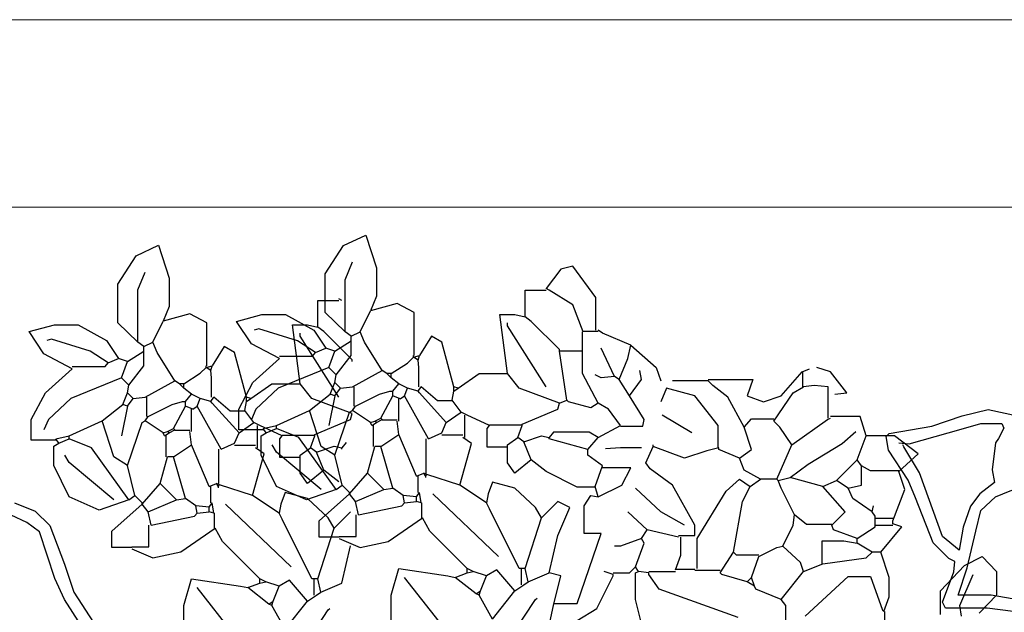
# Model space of a CAD drawing. Units: millimetres. Extents: x 803 to 1063, y 713 to 950.
# Drawn here: x 952 to 953, y 835 to 835 of the extents above; entities that cross this region are included whole.
import ezdxf

# ---------------------------------------------------------------- set-up
doc = ezdxf.new("R2010")
doc.units = ezdxf.units.MM
doc.linetypes.add('Solid', pattern=[0])
doc.layers.add('EQUIPOS', color=7, linetype='Solid', lineweight=0)
doc.layers.add('Standard', color=7, linetype='Continuous')

msp = doc.modelspace()

# ---------------------------------------------------------------- linework, layer by layer
at = {"layer": 'EQUIPOS'}
for p, q in [((951.47104, 835.12143), (954.94516, 835.12143)), ((954.4711, 834.97143), (951.11403, 834.97143))]:
    msp.add_line(p, q, dxfattribs=at)
at = {"layer": 'Standard', "linetype": 'Continuous'}
for p, q in [((952.32426, 834.94068), (952.34213, 834.94903)), ((952.34213, 834.94903), (952.35048, 834.92281)), ((952.15829, 834.93242), (952.17616, 834.94077)), ((952.17616, 834.94077), (952.18451, 834.91455)), ((952.30936, 834.91804), (952.32426, 834.94068)), ((952.14339, 834.90978), (952.15829, 834.93242)), ((952.32544, 834.91327), (952.3314, 834.92757)), ((952.15947, 834.90501), (952.16543, 834.91931)), ((952.30936, 834.88706), (952.30936, 834.91804)), ((952.35048, 834.92281), (952.35048, 834.90017)), ((952.49824, 834.92162), (952.48632, 834.90612)), ((952.50777, 834.924), (952.49824, 834.92162)), ((952.52625, 834.89897), (952.50777, 834.924)), ((952.14339, 834.8788), (952.14339, 834.90978)), ((952.18451, 834.91455), (952.18451, 834.89191)), ((952.32544, 834.87157), (952.32544, 834.91327)), ((952.15947, 834.86331), (952.15947, 834.90501)), ((952.46964, 834.90493), (952.48632, 834.90493)), ((952.46964, 834.88348), (952.46964, 834.90493)), ((952.4887, 834.90493), (952.48632, 834.90612)), ((952.50777, 834.89302), (952.4887, 834.90493)), ((952.30367, 834.89667), (952.32035, 834.89667)), ((952.30367, 834.87522), (952.30367, 834.89667)), ((952.32273, 834.89667), (952.32035, 834.89786)), ((952.35048, 834.90017), (952.3457, 834.88825)), ((952.36716, 834.89421), (952.3457, 834.88825)), ((952.38085, 834.88706), (952.36716, 834.89421)), ((952.51612, 834.87157), (952.50777, 834.89302)), ((952.52625, 834.87276), (952.52625, 834.89897)), ((952.18451, 834.89191), (952.17973, 834.87999)), ((952.20119, 834.88595), (952.17973, 834.87999)), ((952.21488, 834.8788), (952.20119, 834.88595)), ((952.23846, 834.87991), (952.25871, 834.88527)), ((952.25871, 834.88527), (952.27778, 834.88527)), ((952.27778, 834.88527), (952.30043, 834.87276)), ((952.32544, 834.87157), (952.30936, 834.88706)), ((952.33737, 834.87157), (952.3457, 834.88825)), ((952.38085, 834.8525), (952.38085, 834.88706)), ((952.45534, 834.8382), (952.44938, 834.88527)), ((952.44938, 834.88527), (952.46129, 834.88527)), ((952.46129, 834.88527), (952.46964, 834.88348)), ((952.07249, 834.87165), (952.09274, 834.87701)), ((952.09274, 834.87701), (952.11181, 834.87701)), ((952.11181, 834.87701), (952.13446, 834.8645)), ((952.15947, 834.86331), (952.14339, 834.8788)), ((952.1714, 834.86331), (952.17973, 834.87999)), ((952.21488, 834.84424), (952.21488, 834.8788)), ((952.25038, 834.86203), (952.23846, 834.87991)), ((952.28937, 834.82994), (952.2834, 834.87701)), ((952.2834, 834.87701), (952.29532, 834.87701)), ((952.29532, 834.87701), (952.30367, 834.87522)), ((952.45534, 834.87633), (952.45534, 834.87872)), ((952.4744, 834.87991), (952.46964, 834.88348)), ((952.49705, 834.85727), (952.4744, 834.87991)), ((952.0844, 834.85377), (952.07249, 834.87165)), ((952.25633, 834.87395), (952.25276, 834.87276)), ((952.28732, 834.86442), (952.25633, 834.87395)), ((952.28937, 834.86807), (952.28937, 834.87046)), ((952.30043, 834.87276), (952.30995, 834.85846)), ((952.30843, 834.87165), (952.30367, 834.87522)), ((952.33107, 834.84901), (952.30843, 834.87165)), ((952.33021, 834.86799), (952.32544, 834.87157)), ((952.33021, 834.86799), (952.33737, 834.87157)), ((952.34094, 834.86323), (952.33737, 834.87157)), ((952.48632, 834.82748), (952.45534, 834.87633)), ((952.51552, 834.85488), (952.51552, 834.87157)), ((952.51612, 834.87216), (952.52802, 834.87216)), ((952.53161, 834.87037), (952.52802, 834.87276)), ((952.55424, 834.86084), (952.53161, 834.87037)), ((952.09036, 834.86569), (952.08679, 834.8645)), ((952.12135, 834.85616), (952.09036, 834.86569)), ((952.13446, 834.8645), (952.14398, 834.8502)), ((952.16424, 834.85973), (952.15947, 834.86331)), ((952.16424, 834.85973), (952.1714, 834.86331)), ((952.17497, 834.85496), (952.1714, 834.86331)), ((952.27301, 834.85012), (952.25038, 834.86203)), ((952.30162, 834.85488), (952.28732, 834.86442)), ((952.32035, 834.81922), (952.28937, 834.86807)), ((952.31711, 834.85607), (952.33021, 834.86442)), ((952.33021, 834.86442), (952.33021, 834.86799)), ((952.33021, 834.8525), (952.33021, 834.86442)), ((952.35524, 834.84058), (952.34094, 834.86323)), ((952.39456, 834.86799), (952.38503, 834.8525)), ((952.40291, 834.86323), (952.39456, 834.86799)), ((952.41243, 834.82748), (952.40291, 834.86323)), ((952.10703, 834.84186), (952.0844, 834.85377)), ((952.13565, 834.84662), (952.12135, 834.85616)), ((952.15113, 834.84781), (952.16424, 834.85616)), ((952.16424, 834.85616), (952.16424, 834.85973)), ((952.16424, 834.84424), (952.16424, 834.85616)), ((952.18927, 834.83232), (952.17497, 834.85496)), ((952.22859, 834.85973), (952.21905, 834.84424)), ((952.23694, 834.85496), (952.22859, 834.85973)), ((952.24646, 834.81922), (952.23694, 834.85496)), ((952.29922, 834.8519), (952.30162, 834.85488)), ((952.30162, 834.85488), (952.30995, 834.85846)), ((952.31711, 834.85607), (952.30995, 834.85846)), ((952.31233, 834.84297), (952.31711, 834.85607)), ((952.49705, 834.85607), (952.49705, 834.85727)), ((952.50301, 834.81675), (952.49705, 834.85607)), ((952.51491, 834.85607), (952.49705, 834.85607)), ((952.51552, 834.8382), (952.51552, 834.85488)), ((952.54113, 834.83582), (952.5304, 834.85846)), ((952.55186, 834.85012), (952.55424, 834.86084)), ((952.55424, 834.86084), (952.5745, 834.84297)), ((952.13325, 834.84364), (952.13565, 834.84662)), ((952.13565, 834.84662), (952.14398, 834.8502)), ((952.15113, 834.84781), (952.14398, 834.8502)), ((952.14636, 834.83471), (952.15113, 834.84781)), ((952.25157, 834.83105), (952.27301, 834.85012)), ((952.27301, 834.8519), (952.29922, 834.8519)), ((952.3183, 834.83701), (952.33021, 834.8525)), ((952.33107, 834.84781), (952.33107, 834.84901)), ((952.36238, 834.8382), (952.37549, 834.84654)), ((952.37549, 834.84654), (952.38027, 834.85131)), ((952.38027, 834.85131), (952.38503, 834.8525)), ((952.38027, 834.85131), (952.38027, 834.8525)), ((952.38384, 834.84893), (952.38027, 834.85131)), ((952.38384, 834.84893), (952.38503, 834.8525)), ((952.38444, 834.84297), (952.38384, 834.84893)), ((952.54472, 834.83343), (952.55186, 834.85012)), ((952.08559, 834.82279), (952.10703, 834.84186)), ((952.10703, 834.84364), (952.13325, 834.84364)), ((952.15232, 834.82875), (952.16424, 834.84424)), ((952.19641, 834.82994), (952.20952, 834.83828)), ((952.20952, 834.83828), (952.21429, 834.84305)), ((952.21429, 834.84305), (952.21905, 834.84424)), ((952.21429, 834.84305), (952.21429, 834.84424)), ((952.21786, 834.84066), (952.21429, 834.84305)), ((952.21786, 834.84066), (952.21905, 834.84424)), ((952.21847, 834.83471), (952.21786, 834.84066)), ((952.31233, 834.84297), (952.27182, 834.82628)), ((952.3183, 834.83701), (952.31233, 834.84297)), ((952.3314, 834.82748), (952.35524, 834.84058)), ((952.35881, 834.8382), (952.35524, 834.84058)), ((952.36238, 834.83462), (952.35881, 834.8382)), ((952.36238, 834.8382), (952.35881, 834.8382)), ((952.36238, 834.83462), (952.36238, 834.8382)), ((952.38444, 834.82748), (952.38444, 834.84297)), ((952.41602, 834.82628), (952.4327, 834.8382)), ((952.4327, 834.8382), (952.45534, 834.8382)), ((952.46486, 834.82628), (952.45534, 834.8382)), ((952.52802, 834.81437), (952.51552, 834.8382)), ((952.56259, 834.83343), (952.5614, 834.84058)), ((952.5745, 834.84297), (952.57807, 834.83224)), ((952.67461, 834.82032), (952.69128, 834.83939)), ((952.69128, 834.83939), (952.69725, 834.84177)), ((952.69189, 834.82748), (952.69189, 834.83939)), ((952.71393, 834.83939), (952.7032, 834.84297)), ((952.72704, 834.82271), (952.71393, 834.83939)), ((952.14636, 834.83471), (952.10584, 834.81802)), ((952.15232, 834.82875), (952.14636, 834.83471)), ((952.16543, 834.81922), (952.18927, 834.83232)), ((952.19284, 834.82994), (952.18927, 834.83232)), ((952.19641, 834.82636), (952.19284, 834.82994)), ((952.19641, 834.82994), (952.19284, 834.82994)), ((952.19641, 834.82636), (952.19641, 834.82994)), ((952.21847, 834.81922), (952.21847, 834.83471)), ((952.24024, 834.8096), (952.25157, 834.83105)), ((952.25005, 834.81802), (952.26673, 834.82994)), ((952.26673, 834.82994), (952.28937, 834.82994)), ((952.29889, 834.81802), (952.28937, 834.82994)), ((952.31354, 834.82152), (952.31711, 834.83105)), ((952.31711, 834.83105), (952.3183, 834.83701)), ((952.32187, 834.82628), (952.31711, 834.83105)), ((952.36835, 834.82986), (952.36238, 834.83462)), ((952.36359, 834.8239), (952.36835, 834.82986)), ((952.37549, 834.82628), (952.36835, 834.82986)), ((952.5304, 834.83462), (952.52564, 834.83701)), ((952.54113, 834.83582), (952.5304, 834.83462)), ((952.54472, 834.83343), (952.54113, 834.83582)), ((952.55305, 834.82032), (952.54472, 834.83343)), ((952.55305, 834.82032), (952.56259, 834.83343)), ((952.61621, 834.83224), (952.58761, 834.83224)), ((952.61621, 834.83343), (952.65196, 834.83343)), ((952.61978, 834.82867), (952.61621, 834.83224)), ((952.65196, 834.83343), (952.6472, 834.82032)), ((952.07426, 834.80134), (952.08559, 834.82279)), ((952.14756, 834.81326), (952.15113, 834.82279)), ((952.15113, 834.82279), (952.15232, 834.82875)), ((952.1559, 834.81802), (952.15113, 834.82279)), ((952.20238, 834.8216), (952.19641, 834.82636)), ((952.27182, 834.82628), (952.25395, 834.8096)), ((952.31711, 834.82032), (952.32187, 834.82628)), ((952.32187, 834.82628), (952.3314, 834.82748)), ((952.33259, 834.81198), (952.33259, 834.82748)), ((952.35286, 834.82152), (952.36119, 834.8239)), ((952.36119, 834.8239), (952.36359, 834.8239)), ((952.36359, 834.82032), (952.36359, 834.8239)), ((952.37311, 834.82032), (952.37549, 834.82628)), ((952.38384, 834.8239), (952.37549, 834.82628)), ((952.38384, 834.8239), (952.38622, 834.82748)), ((952.38503, 834.82271), (952.38384, 834.8239)), ((952.40648, 834.79888), (952.38503, 834.82271)), ((952.39932, 834.81615), (952.38622, 834.82748)), ((952.41124, 834.81675), (952.41243, 834.8239)), ((952.41243, 834.8239), (952.41243, 834.82748)), ((952.41602, 834.82628), (952.41243, 834.82748)), ((952.41243, 834.8239), (952.41602, 834.82628)), ((952.49705, 834.81437), (952.46486, 834.82628)), ((952.58285, 834.82628), (952.57807, 834.81556)), ((952.6055, 834.82032), (952.58285, 834.82628)), ((952.63171, 834.81913), (952.61978, 834.82867)), ((952.66866, 834.80007), (952.68414, 834.82271)), ((952.68414, 834.82271), (952.69247, 834.82748)), ((952.70082, 834.82867), (952.69247, 834.82748)), ((952.71214, 834.82748), (952.70082, 834.82867)), ((952.71214, 834.80245), (952.71214, 834.82748)), ((952.7175, 834.82152), (952.72704, 834.82271)), ((952.10584, 834.81802), (952.08798, 834.80134)), ((952.15113, 834.81206), (952.1559, 834.81802)), ((952.1559, 834.81802), (952.16543, 834.81922)), ((952.16662, 834.80372), (952.16662, 834.81922)), ((952.18689, 834.81326), (952.19522, 834.81564)), ((952.19522, 834.81564), (952.19762, 834.81564)), ((952.19762, 834.81564), (952.20238, 834.8216)), ((952.19762, 834.81206), (952.19762, 834.81564)), ((952.20952, 834.81802), (952.20238, 834.8216)), ((952.20714, 834.81206), (952.20952, 834.81802)), ((952.21786, 834.81564), (952.20952, 834.81802)), ((952.21786, 834.81564), (952.22024, 834.81922)), ((952.21905, 834.81445), (952.21786, 834.81564)), ((952.24051, 834.79062), (952.21905, 834.81445)), ((952.23335, 834.80789), (952.22024, 834.81922)), ((952.24527, 834.80849), (952.24646, 834.81564)), ((952.24646, 834.81564), (952.24646, 834.81922)), ((952.25005, 834.81802), (952.24646, 834.81922)), ((952.24646, 834.81564), (952.25005, 834.81802)), ((952.29684, 834.80841), (952.31354, 834.82152)), ((952.33107, 834.80611), (952.29889, 834.81802)), ((952.31711, 834.82032), (952.31233, 834.79649)), ((952.31711, 834.82032), (952.31354, 834.82152)), ((952.33378, 834.81198), (952.35286, 834.82152)), ((952.35405, 834.80245), (952.36359, 834.82032)), ((952.36954, 834.81794), (952.36359, 834.82032)), ((952.36835, 834.80007), (952.36835, 834.81794)), ((952.36954, 834.81794), (952.37311, 834.82032)), ((952.39218, 834.78577), (952.37311, 834.82032)), ((952.41124, 834.81615), (952.39932, 834.81615)), ((952.4184, 834.80722), (952.41124, 834.81675)), ((952.49586, 834.8096), (952.49705, 834.81437)), ((952.49705, 834.81437), (952.50301, 834.81675)), ((952.50419, 834.81556), (952.50301, 834.81675)), ((952.52207, 834.81079), (952.50419, 834.81556)), ((952.52802, 834.81437), (952.52207, 834.81079)), ((952.53637, 834.8096), (952.52802, 834.81437)), ((952.56497, 834.80126), (952.55305, 834.82032)), ((952.62397, 834.79649), (952.6055, 834.82032)), ((952.64482, 834.7953), (952.63171, 834.81913)), ((952.6472, 834.82032), (952.66031, 834.81556)), ((952.66031, 834.81556), (952.67461, 834.82032)), ((952.13087, 834.80015), (952.14756, 834.81326)), ((952.15113, 834.81206), (952.14636, 834.78823)), ((952.15113, 834.81206), (952.14756, 834.81326)), ((952.16781, 834.80372), (952.18689, 834.81326)), ((952.18808, 834.79419), (952.19762, 834.81206)), ((952.20357, 834.80968), (952.19762, 834.81206)), ((952.20238, 834.79181), (952.20238, 834.80968)), ((952.20357, 834.80968), (952.20714, 834.81206)), ((952.22621, 834.77751), (952.20714, 834.81206)), ((952.24527, 834.80789), (952.23335, 834.80789)), ((952.24024, 834.79292), (952.24024, 834.8096)), ((952.25243, 834.79896), (952.24527, 834.80849)), ((952.25395, 834.8096), (952.25038, 834.80126)), ((952.27063, 834.79649), (952.29684, 834.80841)), ((952.30638, 834.77981), (952.29684, 834.80841)), ((952.31711, 834.77266), (952.32902, 834.80722)), ((952.32902, 834.80722), (952.3314, 834.80841)), ((952.32988, 834.80134), (952.33107, 834.80611)), ((952.3314, 834.80841), (952.33378, 834.81198)), ((952.3457, 834.79888), (952.3314, 834.80841)), ((952.40648, 834.79888), (952.4184, 834.80722)), ((952.42316, 834.80483), (952.4184, 834.80722)), ((952.46726, 834.79768), (952.49586, 834.8096)), ((952.54591, 834.79649), (952.53637, 834.8096)), ((952.07426, 834.78466), (952.07426, 834.80134)), ((952.08798, 834.80134), (952.0844, 834.793)), ((952.10465, 834.78823), (952.13087, 834.80015)), ((952.14041, 834.77155), (952.13087, 834.80015)), ((952.15113, 834.7644), (952.16305, 834.79896)), ((952.16305, 834.79896), (952.16543, 834.80015)), ((952.16543, 834.80015), (952.16781, 834.80372)), ((952.17973, 834.79062), (952.16543, 834.80015)), ((952.24051, 834.79062), (952.25243, 834.79896)), ((952.25719, 834.79657), (952.25243, 834.79896)), ((952.30129, 834.78942), (952.32988, 834.80134)), ((952.3457, 834.79888), (952.34927, 834.80007)), ((952.34689, 834.79649), (952.3457, 834.79888)), ((952.34689, 834.79649), (952.35048, 834.79888)), ((952.34927, 834.80007), (952.35405, 834.80245)), ((952.35048, 834.79888), (952.34927, 834.80007)), ((952.35048, 834.79888), (952.35524, 834.80126)), ((952.35524, 834.80126), (952.35405, 834.80245)), ((952.36716, 834.80066), (952.35524, 834.80066)), ((952.36835, 834.78934), (952.36716, 834.80007)), ((952.40291, 834.79053), (952.40648, 834.79888)), ((952.42138, 834.78696), (952.42138, 834.80483)), ((952.44103, 834.79649), (952.42316, 834.80483)), ((952.56378, 834.7959), (952.56497, 834.80126)), ((952.6031, 834.79053), (952.57928, 834.80483)), ((952.64482, 834.7953), (952.65077, 834.80186)), ((952.65077, 834.80186), (952.66866, 834.80186)), ((952.67342, 834.7953), (952.66866, 834.80007)), ((952.68294, 834.781), (952.71155, 834.80126)), ((952.71155, 834.80126), (952.71393, 834.80245)), ((952.73777, 834.80364), (952.71393, 834.80364)), ((952.74253, 834.78815), (952.73777, 834.80364)), ((952.17973, 834.79062), (952.1833, 834.79181)), ((952.18092, 834.78823), (952.17973, 834.79062)), ((952.18092, 834.78823), (952.18451, 834.79062)), ((952.1833, 834.79181), (952.18808, 834.79419)), ((952.18451, 834.79062), (952.1833, 834.79181)), ((952.18451, 834.79062), (952.18927, 834.793)), ((952.18927, 834.793), (952.18808, 834.79419)), ((952.20119, 834.7924), (952.18927, 834.7924)), ((952.20238, 834.78108), (952.20119, 834.79181)), ((952.23694, 834.78227), (952.24051, 834.79062)), ((952.2599, 834.79292), (952.24024, 834.79292)), ((952.25541, 834.7787), (952.25541, 834.79657)), ((952.27506, 834.78823), (952.25719, 834.79657)), ((952.25812, 834.78815), (952.26228, 834.79053)), ((952.2599, 834.79411), (952.27063, 834.79649)), ((952.26228, 834.79053), (952.2599, 834.79411)), ((952.26228, 834.79053), (952.27063, 834.79411)), ((952.27063, 834.79411), (952.27063, 834.79649)), ((952.28851, 834.78696), (952.27063, 834.79411)), ((952.34808, 834.77981), (952.34808, 834.79649)), ((952.39218, 834.78577), (952.40291, 834.79053)), ((952.43925, 834.79411), (952.44103, 834.79649)), ((952.43925, 834.77921), (952.43925, 834.79411)), ((952.44103, 834.79709), (952.46726, 834.79709)), ((952.46367, 834.78696), (952.46726, 834.79649)), ((952.46726, 834.79649), (952.46726, 834.79768)), ((952.49229, 834.79113), (952.4887, 834.78696)), ((952.52088, 834.79113), (952.49229, 834.79113)), ((952.52802, 834.78696), (952.52088, 834.79113)), ((952.52802, 834.78696), (952.54591, 834.79649)), ((952.54591, 834.7959), (952.56378, 834.7959)), ((952.62397, 834.77862), (952.62397, 834.79649)), ((952.65077, 834.77742), (952.64482, 834.7953)), ((952.68294, 834.781), (952.67342, 834.7953)), ((952.72347, 834.78219), (952.73419, 834.79172)), ((952.09393, 834.78466), (952.07426, 834.78466)), ((952.09393, 834.78585), (952.10465, 834.78823)), ((952.09631, 834.78227), (952.09393, 834.78585)), ((952.09631, 834.78227), (952.10465, 834.78585)), ((952.10465, 834.78585), (952.10465, 834.78823)), ((952.12254, 834.7787), (952.10465, 834.78585)), ((952.18211, 834.77155), (952.18211, 834.78823)), ((952.25812, 834.77266), (952.25812, 834.78815)), ((952.27328, 834.78585), (952.27506, 834.78823)), ((952.27328, 834.77095), (952.27328, 834.78585)), ((952.27506, 834.78883), (952.30129, 834.78883)), ((952.3183, 834.74525), (952.28851, 834.78696)), ((952.2977, 834.7787), (952.30129, 834.78823)), ((952.30129, 834.78823), (952.30129, 834.78942)), ((952.32631, 834.78287), (952.32273, 834.7787)), ((952.35405, 834.77981), (952.36835, 834.78934)), ((952.38265, 834.75597), (952.36835, 834.78934)), ((952.39039, 834.75836), (952.39039, 834.78577)), ((952.41959, 834.78875), (952.40291, 834.78875)), ((952.42675, 834.78219), (952.41959, 834.78696)), ((952.45534, 834.781), (952.46367, 834.78696)), ((952.46845, 834.78338), (952.46367, 834.78696)), ((952.46845, 834.78338), (952.48275, 834.78815)), ((952.4744, 834.76908), (952.46845, 834.78338)), ((952.48275, 834.78815), (952.4887, 834.78696)), ((952.4887, 834.78577), (952.4887, 834.78696)), ((952.51969, 834.77742), (952.4887, 834.78577)), ((952.51969, 834.77742), (952.52802, 834.78696)), ((952.73538, 834.76908), (952.74253, 834.78815)), ((952.76517, 834.78815), (952.74253, 834.78815)), ((952.78425, 834.77385), (952.76517, 834.78815)), ((952.09215, 834.77989), (952.09631, 834.78227)), ((952.09215, 834.7644), (952.09215, 834.77989)), ((952.15232, 834.73699), (952.12254, 834.7787)), ((952.18808, 834.77155), (952.20238, 834.78108)), ((952.21667, 834.74771), (952.20238, 834.78108)), ((952.22442, 834.7501), (952.22442, 834.77751)), ((952.22621, 834.77751), (952.23694, 834.78227)), ((952.25362, 834.78049), (952.23694, 834.78049)), ((952.26077, 834.77393), (952.25362, 834.7787)), ((952.27063, 834.77504), (952.26705, 834.781)), ((952.30638, 834.74525), (952.27063, 834.77504)), ((952.28937, 834.77274), (952.2977, 834.7787)), ((952.30248, 834.77512), (952.2977, 834.7787)), ((952.30248, 834.77512), (952.31678, 834.77989)), ((952.30843, 834.76082), (952.30248, 834.77512)), ((952.31711, 834.77266), (952.30638, 834.77981)), ((952.31678, 834.77989), (952.32273, 834.7787)), ((952.32273, 834.77751), (952.32273, 834.7787)), ((952.34332, 834.75836), (952.34927, 834.77981)), ((952.35405, 834.77981), (952.34927, 834.77981)), ((952.36359, 834.74644), (952.35405, 834.77981)), ((952.41721, 834.74882), (952.42675, 834.78219)), ((952.45534, 834.77921), (952.43925, 834.77921)), ((952.45534, 834.7667), (952.45534, 834.781)), ((952.51969, 834.77266), (952.51969, 834.77742)), ((952.53399, 834.77802), (952.54591, 834.77891)), ((952.54591, 834.77891), (952.56259, 834.77891)), ((952.56617, 834.7667), (952.57212, 834.77981)), ((952.57212, 834.77981), (952.57212, 834.781)), ((952.59715, 834.77028), (952.57212, 834.77981)), ((952.61502, 834.77623), (952.59715, 834.77028)), ((952.62455, 834.77862), (952.61502, 834.77623)), ((952.62455, 834.77742), (952.62455, 834.77862)), ((952.64123, 834.77028), (952.62455, 834.77742)), ((952.64123, 834.77028), (952.65077, 834.77742)), ((952.67104, 834.75359), (952.68294, 834.781)), ((952.69605, 834.76551), (952.72347, 834.78219)), ((952.10465, 834.76678), (952.10108, 834.77274)), ((952.14041, 834.73699), (952.10465, 834.76678)), ((952.15113, 834.7644), (952.14041, 834.77155)), ((952.17735, 834.7501), (952.1833, 834.77155)), ((952.18808, 834.77155), (952.1833, 834.77155)), ((952.19762, 834.73818), (952.18808, 834.77155)), ((952.25124, 834.74056), (952.26077, 834.77393)), ((952.27063, 834.74763), (952.25812, 834.77266)), ((952.28937, 834.77095), (952.27328, 834.77095)), ((952.28937, 834.75844), (952.28937, 834.77274)), ((952.32306, 834.74882), (952.31711, 834.77266)), ((952.46129, 834.75836), (952.45534, 834.7667)), ((952.4744, 834.76908), (952.46129, 834.75836)), ((952.48632, 834.75955), (952.4744, 834.76908)), ((952.53161, 834.76432), (952.51969, 834.77266)), ((952.56974, 834.76193), (952.56617, 834.7667)), ((952.64482, 834.76074), (952.64123, 834.77028)), ((952.71869, 834.7524), (952.73538, 834.76908)), ((952.73896, 834.76432), (952.73538, 834.76908)), ((952.76874, 834.75955), (952.78425, 834.77385)), ((952.10465, 834.73937), (952.09215, 834.7644)), ((952.15709, 834.74056), (952.15113, 834.7644)), ((952.30843, 834.76082), (952.29532, 834.7501)), ((952.32035, 834.75129), (952.30843, 834.76082)), ((952.51134, 834.74704), (952.48632, 834.75955)), ((952.52564, 834.74763), (952.53161, 834.76432)), ((952.55424, 834.76253), (952.53161, 834.76253)), ((952.5471, 834.74882), (952.55424, 834.76253)), ((952.58761, 834.74882), (952.56974, 834.76193)), ((952.65793, 834.75359), (952.64482, 834.76074)), ((952.68176, 834.75478), (952.69605, 834.76551)), ((952.7461, 834.76015), (952.73896, 834.76432)), ((952.73896, 834.74882), (952.73896, 834.76432)), ((952.76874, 834.76015), (952.7461, 834.76015)), ((952.77352, 834.74525), (952.76874, 834.75955)), ((952.29532, 834.7501), (952.28937, 834.75844)), ((952.32902, 834.74168), (952.34332, 834.75836)), ((952.35643, 834.74525), (952.34332, 834.75836)), ((952.38265, 834.75597), (952.3886, 834.75836)), ((952.38384, 834.74287), (952.38384, 834.75597)), ((952.3898, 834.75597), (952.3886, 834.75836)), ((952.39099, 834.75717), (952.3886, 834.75836)), ((952.3898, 834.75597), (952.39099, 834.75717)), ((952.3898, 834.75597), (952.3898, 834.75478)), ((952.41721, 834.74882), (952.39099, 834.75717)), ((952.44342, 834.75121), (952.43985, 834.74168)), ((952.46129, 834.74644), (952.44342, 834.75121)), ((952.63051, 834.74406), (952.64123, 834.75359)), ((952.64123, 834.75359), (952.64958, 834.74763)), ((952.64958, 834.74763), (952.65793, 834.75359)), ((952.67104, 834.75359), (952.65793, 834.75359)), ((952.67223, 834.7524), (952.67104, 834.75359)), ((952.67223, 834.7524), (952.68176, 834.75478)), ((952.67461, 834.74644), (952.67223, 834.7524)), ((952.70798, 834.74763), (952.68176, 834.75478)), ((952.70798, 834.74763), (952.71869, 834.7524)), ((952.72823, 834.74644), (952.71869, 834.7524)), ((952.16305, 834.73342), (952.17735, 834.7501)), ((952.19046, 834.73699), (952.17735, 834.7501)), ((952.21667, 834.74771), (952.22262, 834.7501)), ((952.21786, 834.73461), (952.21786, 834.74771)), ((952.22383, 834.74771), (952.22262, 834.7501)), ((952.22502, 834.74891), (952.22262, 834.7501)), ((952.22383, 834.74771), (952.22502, 834.74891)), ((952.22383, 834.74771), (952.22383, 834.74652)), ((952.25124, 834.74056), (952.22502, 834.74891)), ((952.29446, 834.73691), (952.27063, 834.74763)), ((952.27745, 834.74295), (952.27388, 834.73342)), ((952.29532, 834.73818), (952.27745, 834.74295)), ((952.3183, 834.74525), (952.29446, 834.73691)), ((952.3183, 834.74525), (952.32306, 834.74882)), ((952.32902, 834.74287), (952.32306, 834.74882)), ((952.33378, 834.73572), (952.35643, 834.74525)), ((952.35643, 834.74525), (952.36359, 834.74644)), ((952.37192, 834.74048), (952.36359, 834.74644)), ((952.43865, 834.73452), (952.41721, 834.74882)), ((952.47797, 834.73095), (952.46129, 834.74644)), ((952.52564, 834.74704), (952.51134, 834.74704)), ((952.52802, 834.73929), (952.52564, 834.74763)), ((952.52802, 834.73929), (952.5471, 834.74882)), ((952.57807, 834.72737), (952.55783, 834.74644)), ((952.6055, 834.71665), (952.58761, 834.74882)), ((952.60727, 834.70592), (952.63051, 834.74406)), ((952.64361, 834.73572), (952.64958, 834.74763)), ((952.68533, 834.72499), (952.67461, 834.74644)), ((952.72585, 834.72737), (952.70798, 834.74763)), ((952.72823, 834.74644), (952.73896, 834.74882)), ((952.7318, 834.7381), (952.72823, 834.74644)), ((952.76398, 834.72022), (952.77352, 834.74525)), ((952.12849, 834.72865), (952.10465, 834.73937)), ((952.15232, 834.73699), (952.12849, 834.72865)), ((952.15232, 834.73699), (952.15709, 834.74056)), ((952.16305, 834.73461), (952.15709, 834.74056)), ((952.16781, 834.72746), (952.19046, 834.73699)), ((952.19046, 834.73699), (952.19762, 834.73818)), ((952.20595, 834.73222), (952.19762, 834.73818)), ((952.27268, 834.72626), (952.25124, 834.74056)), ((952.312, 834.72269), (952.29532, 834.73818)), ((952.30459, 834.72022), (952.32902, 834.74168)), ((952.32902, 834.74168), (952.32902, 834.74287)), ((952.33378, 834.73572), (952.32902, 834.74168)), ((952.33616, 834.72499), (952.33378, 834.73572)), ((952.37311, 834.73452), (952.37192, 834.74048)), ((952.38265, 834.73929), (952.37192, 834.74048)), ((952.37311, 834.73452), (952.38265, 834.73572)), ((952.38265, 834.73929), (952.38503, 834.74287)), ((952.38265, 834.73572), (952.38265, 834.73929)), ((952.38622, 834.73452), (952.38265, 834.73572)), ((952.38622, 834.73452), (952.38503, 834.74287)), ((952.44819, 834.69162), (952.39575, 834.74168)), ((952.43985, 834.74168), (952.43865, 834.73452)), ((952.49586, 834.73572), (952.48275, 834.72261)), ((952.50539, 834.73095), (952.49586, 834.73572)), ((952.51671, 834.73214), (952.52207, 834.74048)), ((952.52207, 834.74048), (952.52802, 834.73929)), ((952.63647, 834.6952), (952.64361, 834.73572)), ((952.7473, 834.72737), (952.7318, 834.7381)), ((952.13861, 834.71196), (952.16305, 834.73342)), ((952.16305, 834.73342), (952.16305, 834.73461)), ((952.16781, 834.72746), (952.16305, 834.73342)), ((952.17019, 834.71673), (952.16781, 834.72746)), ((952.20714, 834.72626), (952.20595, 834.73222)), ((952.21667, 834.73103), (952.20595, 834.73222)), ((952.20714, 834.72626), (952.21667, 834.72746)), ((952.21667, 834.73103), (952.21905, 834.73461)), ((952.21667, 834.72746), (952.21667, 834.73103)), ((952.22024, 834.72626), (952.21667, 834.72746)), ((952.22024, 834.72626), (952.21905, 834.73461)), ((952.28221, 834.68336), (952.22978, 834.73342)), ((952.27388, 834.73342), (952.27268, 834.72626)), ((952.32988, 834.72746), (952.31678, 834.71435)), ((952.33616, 834.72499), (952.37073, 834.73214)), ((952.37073, 834.73214), (952.37311, 834.73452)), ((952.38682, 834.72261), (952.38682, 834.73452)), ((952.44103, 834.72976), (952.43865, 834.73452)), ((952.46486, 834.68209), (952.44103, 834.72976)), ((952.48275, 834.72261), (952.47797, 834.73095)), ((952.49586, 834.70831), (952.50539, 834.73095)), ((952.51671, 834.7101), (952.51671, 834.73214)), ((952.56735, 834.71308), (952.55186, 834.72737)), ((952.59715, 834.71665), (952.57807, 834.72737)), ((952.71512, 834.71665), (952.72585, 834.72737)), ((952.7473, 834.72737), (952.74849, 834.73214)), ((952.74968, 834.7238), (952.7473, 834.72737)), ((952.17019, 834.71673), (952.20476, 834.72388)), ((952.20476, 834.72388), (952.20714, 834.72626)), ((952.22085, 834.71435), (952.22085, 834.72626)), ((952.27506, 834.7215), (952.27268, 834.72626)), ((952.29889, 834.67383), (952.27506, 834.7215)), ((952.30459, 834.70712), (952.30459, 834.72022)), ((952.31678, 834.71435), (952.312, 834.72269)), ((952.33439, 834.70771), (952.33439, 834.72499)), ((952.36, 834.70354), (952.38742, 834.72261)), ((952.39337, 834.71188), (952.38742, 834.72261)), ((952.46964, 834.68209), (952.48275, 834.72261)), ((952.68414, 834.71665), (952.68533, 834.72499)), ((952.69487, 834.71724), (952.68533, 834.72499)), ((952.74968, 834.71546), (952.74968, 834.7238)), ((952.76398, 834.72201), (952.74968, 834.72201)), ((952.76398, 834.71784), (952.76398, 834.72022)), ((952.13861, 834.69886), (952.13861, 834.71196)), ((952.16842, 834.69945), (952.16842, 834.71673)), ((952.19403, 834.69528), (952.22145, 834.71435)), ((952.2274, 834.70362), (952.22145, 834.71435)), ((952.30367, 834.67383), (952.31678, 834.71435)), ((952.42316, 834.68209), (952.39337, 834.71188)), ((952.56259, 834.70592), (952.56735, 834.71308)), ((952.59239, 834.70712), (952.56735, 834.71308)), ((952.6055, 834.70831), (952.6055, 834.71665)), ((952.6758, 834.69997), (952.68414, 834.71665)), ((952.71512, 834.71724), (952.69487, 834.71724)), ((952.71631, 834.71308), (952.71512, 834.71665)), ((952.73538, 834.70592), (952.71631, 834.71308)), ((952.73538, 834.70592), (952.74968, 834.71546)), ((952.74968, 834.71665), (952.76398, 834.71665)), ((952.75444, 834.6952), (952.77114, 834.71546)), ((952.77114, 834.71546), (952.76398, 834.71784)), ((952.25719, 834.67383), (952.2274, 834.70362)), ((952.32068, 834.70712), (952.30459, 834.70712)), ((952.32068, 834.70771), (952.33439, 834.70771)), ((952.32068, 834.70592), (952.33737, 834.69877)), ((952.33737, 834.69877), (952.36, 834.70354)), ((952.4887, 834.67852), (952.49586, 834.70831)), ((952.51134, 834.65409), (952.5304, 834.7101)), ((952.5304, 834.7101), (952.51671, 834.7101)), ((952.56259, 834.70592), (952.54591, 834.69997)), ((952.56497, 834.70235), (952.56259, 834.70592)), ((952.59239, 834.70831), (952.6055, 834.70831)), ((952.59417, 834.69282), (952.59417, 834.70712)), ((952.60727, 834.68209), (952.60727, 834.70592)), ((952.70738, 834.68567), (952.70738, 834.70414)), ((952.70738, 834.70414), (952.72466, 834.70414)), ((952.72466, 834.70414), (952.73538, 834.70235)), ((952.73538, 834.70235), (952.73538, 834.70592)), ((952.15471, 834.69886), (952.13861, 834.69886)), ((952.15471, 834.69945), (952.16842, 834.69945)), ((952.15471, 834.69766), (952.1714, 834.69051)), ((952.32273, 834.67026), (952.32988, 834.70005)), ((952.54591, 834.69997), (952.54113, 834.69997)), ((952.55783, 834.68328), (952.56497, 834.70235)), ((952.65672, 834.69162), (952.67104, 834.69877)), ((952.67104, 834.69877), (952.6758, 834.69997)), ((952.69009, 834.68686), (952.6758, 834.69997)), ((952.7473, 834.6952), (952.73538, 834.70235)), ((952.1714, 834.69051), (952.19403, 834.69528)), ((952.58999, 834.6809), (952.59417, 834.69282)), ((952.62574, 834.67852), (952.63647, 834.6952)), ((952.63885, 834.69282), (952.63647, 834.6952)), ((952.65672, 834.69282), (952.63885, 834.69282)), ((952.65077, 834.67494), (952.65672, 834.69162)), ((952.70798, 834.68567), (952.74253, 834.69043)), ((952.74253, 834.69043), (952.7473, 834.6952)), ((952.75444, 834.6952), (952.7473, 834.6952)), ((952.761, 834.67494), (952.75444, 834.6952)), ((952.82117, 834.68448), (952.83547, 834.69162)), ((952.83547, 834.69162), (952.8468, 834.67971)), ((952.36238, 834.66064), (952.36835, 834.68209)), ((952.36835, 834.68209), (952.40767, 834.67613)), ((952.42316, 834.67852), (952.42316, 834.68209)), ((952.42792, 834.67971), (952.42316, 834.68209)), ((952.44699, 834.6809), (952.43865, 834.67613)), ((952.46129, 834.66422), (952.44699, 834.6809)), ((952.46964, 834.68209), (952.46486, 834.68209)), ((952.46666, 834.66898), (952.46666, 834.68209)), ((952.47202, 834.67137), (952.46964, 834.68209)), ((952.55305, 834.67852), (952.55783, 834.68328)), ((952.56021, 834.67971), (952.55783, 834.68328)), ((952.58999, 834.6815), (952.6055, 834.6815)), ((952.62574, 834.68031), (952.6055, 834.68031)), ((952.69247, 834.67971), (952.69009, 834.68686)), ((952.69247, 834.67971), (952.70798, 834.68567)), ((952.80211, 834.66422), (952.82117, 834.68448)), ((952.19641, 834.65238), (952.20238, 834.67383)), ((952.20238, 834.67383), (952.2417, 834.66787)), ((952.25719, 834.67026), (952.25719, 834.67383)), ((952.26195, 834.67145), (952.25719, 834.67383)), ((952.28102, 834.67264), (952.27268, 834.66787)), ((952.29532, 834.65596), (952.28102, 834.67264)), ((952.30367, 834.67383), (952.29889, 834.67383)), ((952.30069, 834.66072), (952.30069, 834.67383)), ((952.30605, 834.66311), (952.30367, 834.67383)), ((952.40767, 834.63085), (952.37311, 834.67494)), ((952.40767, 834.67613), (952.41364, 834.67494)), ((952.41364, 834.67494), (952.42316, 834.67852)), ((952.43032, 834.66183), (952.41364, 834.67494)), ((952.42316, 834.67852), (952.42792, 834.67971)), ((952.43865, 834.67613), (952.42792, 834.67971)), ((952.43389, 834.66422), (952.43865, 834.67613)), ((952.47202, 834.67137), (952.4887, 834.67852)), ((952.49824, 834.67613), (952.4887, 834.67852)), ((952.49229, 834.6523), (952.49824, 834.67613)), ((952.52683, 834.64992), (952.53994, 834.67613)), ((952.53994, 834.67732), (952.5328, 834.67971)), ((952.53994, 834.67852), (952.55305, 834.67852)), ((952.53994, 834.67613), (952.53994, 834.67732)), ((952.55783, 834.67852), (952.56021, 834.67971)), ((952.55783, 834.65707), (952.55783, 834.67852)), ((952.56855, 834.67852), (952.56021, 834.67971)), ((952.56855, 834.67971), (952.58999, 834.67971)), ((952.56855, 834.67732), (952.56855, 834.67852)), ((952.57688, 834.66541), (952.56855, 834.67732)), ((952.62694, 834.67732), (952.62574, 834.67852)), ((952.6472, 834.67137), (952.62694, 834.67732)), ((952.6472, 834.67137), (952.65077, 834.67494)), ((952.65315, 834.66779), (952.65077, 834.67494)), ((952.67461, 834.65707), (952.69247, 834.67971)), ((952.69366, 834.64396), (952.72823, 834.67554)), ((952.72823, 834.67554), (952.7461, 834.67554)), ((952.7461, 834.67554), (952.75563, 834.64873)), ((952.761, 834.65945), (952.761, 834.67494)), ((952.8176, 834.6523), (952.82833, 834.67732)), ((952.8468, 834.67971), (952.8468, 834.66064)), ((952.2417, 834.62259), (952.20714, 834.66668)), ((952.2417, 834.66787), (952.24767, 834.66668)), ((952.24767, 834.66668), (952.25719, 834.67026)), ((952.26434, 834.65357), (952.24767, 834.66668)), ((952.25719, 834.67026), (952.26195, 834.67145)), ((952.27268, 834.66787), (952.26195, 834.67145)), ((952.26792, 834.65596), (952.27268, 834.66787)), ((952.30605, 834.66311), (952.32273, 834.67026)), ((952.43032, 834.66183), (952.43389, 834.66422)), ((952.4327, 834.66064), (952.43389, 834.66422)), ((952.44342, 834.64157), (952.46129, 834.66422)), ((952.46129, 834.66422), (952.46845, 834.66898)), ((952.46845, 834.66898), (952.47202, 834.67137)), ((952.64004, 834.64277), (952.57688, 834.66541)), ((952.65315, 834.66779), (952.6472, 834.67137)), ((952.65434, 834.66541), (952.65315, 834.66779)), ((952.67461, 834.65707), (952.65434, 834.66541)), ((952.80211, 834.64515), (952.80211, 834.66422)), ((952.29532, 834.65596), (952.30248, 834.66072)), ((952.30248, 834.66072), (952.30605, 834.66311)), ((952.36238, 834.63085), (952.36238, 834.66064)), ((952.4327, 834.66064), (952.43032, 834.66183)), ((952.44342, 834.64157), (952.4327, 834.66064)), ((952.45176, 834.61774), (952.47797, 834.65707)), ((952.47797, 834.65707), (952.47918, 834.65826)), ((952.56259, 834.638), (952.55783, 834.65707)), ((952.67818, 834.6523), (952.67461, 834.65707)), ((952.75682, 834.64753), (952.761, 834.65945)), ((952.8468, 834.66064), (952.83309, 834.64634)), ((952.19641, 834.62259), (952.19641, 834.65238)), ((952.26434, 834.65357), (952.26792, 834.65596)), ((952.26673, 834.65238), (952.26434, 834.65357)), ((952.26673, 834.65238), (952.26792, 834.65596)), ((952.27745, 834.63331), (952.26673, 834.65238)), ((952.27745, 834.63331), (952.29532, 834.65596)), ((952.28578, 834.60948), (952.312, 834.6488)), ((952.312, 834.6488), (952.31321, 834.65)), ((952.48632, 834.62489), (952.49229, 834.6523)), ((952.49229, 834.65409), (952.51134, 834.65409)), ((952.51134, 834.64038), (952.52683, 834.64992)), ((952.67818, 834.638), (952.67818, 834.6523)), ((952.75563, 834.64873), (952.75682, 834.64753)), ((952.81879, 834.64396), (952.8176, 834.6523)), ((952.75743, 834.62608), (952.75743, 834.64753))]:
    msp.add_line(p, q, dxfattribs=at)
for points in [[(952.8603, 834.64766), (952.83942, 834.65014), (952.8061, 834.65014), (952.80366, 834.65515), (952.81281, 834.67932), (952.81354, 834.68765), (952.80866, 834.69015), (952.79609, 834.70265), (952.78193, 834.73848), (952.77607, 834.75265), (952.76032, 834.77682), (952.75861, 834.78766), (952.76105, 834.79014), (952.79523, 834.79599), (952.8194, 834.80432), (952.84028, 834.80931), (952.86359, 834.80432)], [(952.76862, 834.78265), (952.77692, 834.78181), (952.81855, 834.79348), (952.83442, 834.79806), (952.85114, 834.79806), (952.85273, 834.79431), (952.84858, 834.78598), (952.84614, 834.78265), (952.84357, 834.76098), (952.84528, 834.75099), (952.83356, 834.74182), (952.82612, 834.73181), (952.82026, 834.71515), (952.81696, 834.69682), (952.80366, 834.70765), (952.78522, 834.75848), (952.77277, 834.77931), (952.77192, 834.78099)], [(952.86115, 834.74514), (952.87775, 834.74182), (952.88105, 834.73681), (952.88447, 834.71849), (952.89191, 834.71348), (952.89533, 834.70265), (952.90522, 834.69682), (952.92023, 834.69015), (952.92365, 834.68264), (952.92023, 834.66514), (952.91022, 834.65515), (952.89362, 834.65182), (952.85944, 834.65765), (952.84272, 834.66056), (952.81611, 834.66056), (952.82355, 834.68264), (952.83027, 834.71182), (952.83442, 834.72848), (952.84614, 834.73932), (952.85773, 834.74432), (952.86115, 834.74514)], [(952.06069, 834.73472), (952.07742, 834.72805), (952.08901, 834.71637), (952.10073, 834.68554), (952.10818, 834.66304), (952.12405, 834.63887), (952.12734, 834.63221), (952.12319, 834.62804), (952.08901, 834.62137), (952.06069, 834.61138)], [(952.11233, 834.63637), (952.11404, 834.63637), (952.10073, 834.6572), (952.09316, 834.67388), (952.08071, 834.71137), (952.0707, 834.71888), (952.05825, 834.72471), (952.04482, 834.71888), (952.03738, 834.71471), (952.03909, 834.68554), (952.03152, 834.67554), (952.03066, 834.67138), (952.02822, 834.66387), (952.01406, 834.65055), (952.01907, 834.63305), (952.02651, 834.62638), (952.03823, 834.62012), (952.05654, 834.62012), (952.08486, 834.63054), (952.1116, 834.63637), (952.11233, 834.63637)]]:
    msp.add_lwpolyline(points, dxfattribs=at)

doc.saveas('drawing.dxf')
